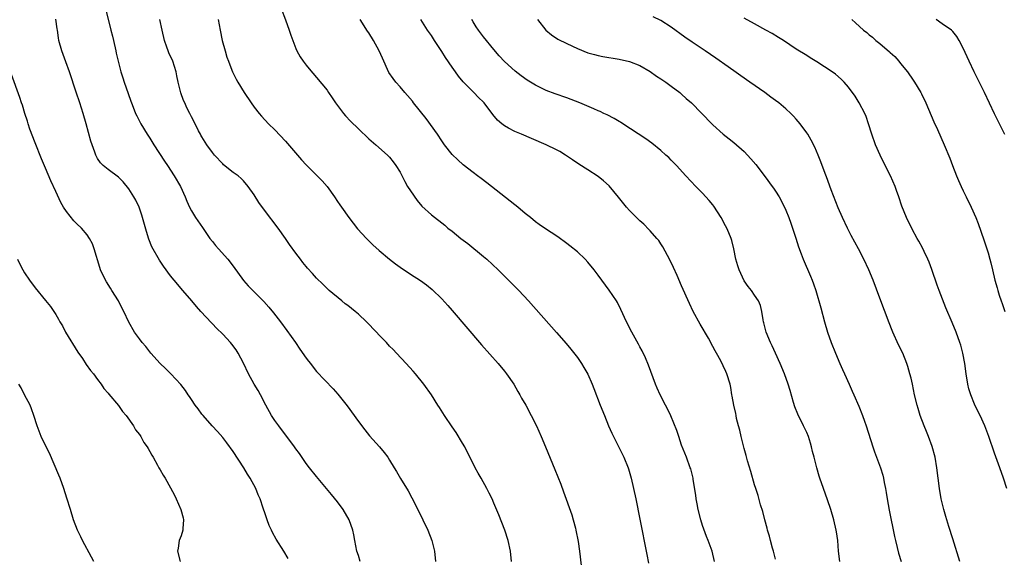
# Model space of a CAD drawing. Units: inches. Extents: x 2604000 to 2607000, y 1485000 to 1488000.
# Drawn here: x 2605526 to 2605715, y 1485664 to 1485767 of the extents above; entities that cross this region are included whole.
import ezdxf

# ---------------------------------------------------------------- set-up
doc = ezdxf.new("R2010")
doc.units = ezdxf.units.IN
doc.header["$MEASUREMENT"] = 0
doc.layers.add('LD26041485_10ft', color=100, linetype='Continuous')

msp = doc.modelspace()

# ---------------------------------------------------------------- linework, layer by layer
at = {"layer": 'LD26041485_10ft'}
for points, elevation in [([(2605575.37, 1485771.37), (2605577.02, 1485766.98), (2605577.74, 1485765), (2605578.04, 1485764.04), (2605579, 1485761.49), (2605579.23, 1485761), (2605579.85, 1485759.85), (2605580.44, 1485759), (2605581, 1485758.24), (2605581.54, 1485757.54), (2605583, 1485755.92), (2605585, 1485753.45), (2605585.29, 1485753), (2605585.99, 1485751.99), (2605586.63, 1485751), (2605588.15, 1485749), (2605588.54, 1485748.54), (2605589.51, 1485747.51), (2605591, 1485746.01), (2605593, 1485744.14), (2605594.33, 1485743), (2605596.61, 1485741), (2605596.81, 1485740.81), (2605597, 1485740.6), (2605597.71, 1485739.71), (2605598.22, 1485739), (2605599, 1485737.71), (2605599.9, 1485735.9), (2605600.44, 1485735), (2605601, 1485734.13), (2605602.27, 1485732.27), (2605603.19, 1485731.19), (2605605, 1485729.56), (2605607.57, 1485727.57), (2605608.19, 1485727), (2605609, 1485726.38), (2605610.65, 1485725), (2605612.02, 1485724.02), (2605615, 1485721.54), (2605615.64, 1485721), (2605617.8, 1485719), (2605619, 1485717.78), (2605619.81, 1485717), (2605621, 1485715.75), (2605621.76, 1485715), (2605623.61, 1485713), (2605629, 1485706.95), (2605630.85, 1485704.85), (2605631.76, 1485703.76), (2605633, 1485702.15), (2605633.77, 1485701), (2605634.25, 1485700.25), (2605635, 1485698.92), (2605635.86, 1485697), (2605636.19, 1485696.19), (2605637.39, 1485693), (2605638.18, 1485691), (2605639, 1485689), (2605639.6, 1485687.6), (2605640.93, 1485684.93), (2605641.94, 1485683), (2605642.73, 1485681), (2605642.8, 1485680.8), (2605643.31, 1485679), (2605643.79, 1485677), (2605644.22, 1485675), (2605645, 1485671.14), (2605646.36, 1485664.36), (2605646.68, 1485662.68)], 9200), ([(2605542.63, 1485768.63), (2605543.56, 1485765), (2605543.82, 1485763.82), (2605544.03, 1485763), (2605544.47, 1485761), (2605544.58, 1485760.58), (2605544.91, 1485759), (2605545.46, 1485757), (2605545.86, 1485755.86), (2605546.11, 1485755), (2605546.83, 1485752.83), (2605547.35, 1485751.35), (2605547.47, 1485751), (2605547.81, 1485750.19), (2605548.27, 1485749), (2605548.51, 1485748.51), (2605549.31, 1485747), (2605550.53, 1485745), (2605551, 1485744.27), (2605551.79, 1485743), (2605553.84, 1485739.84), (2605554.41, 1485739), (2605555.69, 1485737), (2605556.87, 1485735), (2605557.81, 1485733), (2605558.13, 1485732.13), (2605558.65, 1485731), (2605559, 1485730.3), (2605559.79, 1485729), (2605561.11, 1485727.11), (2605562.54, 1485725), (2605563, 1485724.4), (2605563.63, 1485723.63), (2605564.17, 1485723), (2605565.98, 1485721), (2605567, 1485719.66), (2605568.96, 1485716.96), (2605569.9, 1485715.9), (2605572.88, 1485712.88), (2605573.82, 1485711.82), (2605574.73, 1485710.73), (2605576.07, 1485709), (2605577.31, 1485707.31), (2605578.93, 1485705), (2605579.76, 1485703.76), (2605581, 1485702.02), (2605581.44, 1485701.44), (2605581.81, 1485701), (2605582.32, 1485700.32), (2605583, 1485699.49), (2605586.15, 1485696.15), (2605587.09, 1485695.09), (2605588.84, 1485692.84), (2605591, 1485689.89), (2605592.24, 1485688.24), (2605593.14, 1485687.14), (2605595.07, 1485685), (2605595.94, 1485683.94), (2605596.64, 1485683), (2605597, 1485682.42), (2605597.84, 1485681), (2605598.29, 1485680.29), (2605599.09, 1485678.91), (2605600.53, 1485676.53), (2605601.23, 1485675.23), (2605602.4, 1485673), (2605603.4, 1485671), (2605604.33, 1485669), (2605605.1, 1485667), (2605605.6, 1485665), (2605605.8, 1485663)], 9230), ([(2605591.36, 1485663), (2605591, 1485664.13), (2605590.74, 1485665), (2605590.31, 1485667), (2605590.12, 1485668.12), (2605589.94, 1485669), (2605589.25, 1485671), (2605588.07, 1485673), (2605587, 1485674.46), (2605585.88, 1485675.88), (2605583, 1485679.31), (2605581.62, 1485681), (2605581, 1485681.79), (2605579.7, 1485683.7), (2605579, 1485684.64), (2605578.76, 1485685), (2605575.72, 1485689), (2605575, 1485690.03), (2605574.37, 1485691), (2605573.27, 1485693), (2605572.26, 1485695), (2605571.81, 1485695.81), (2605571, 1485697.05), (2605569.95, 1485699), (2605569, 1485701.04), (2605567.97, 1485703), (2605567.59, 1485703.59), (2605566.73, 1485704.73), (2605566.49, 1485705), (2605565, 1485706.63), (2605563.8, 1485707.8), (2605563, 1485708.63), (2605562.81, 1485708.81), (2605560.82, 1485711), (2605559.94, 1485711.94), (2605559.07, 1485713), (2605557.33, 1485715), (2605555.67, 1485717), (2605555, 1485717.83), (2605553.65, 1485719.65), (2605552.85, 1485720.85), (2605551.42, 1485723.42), (2605550.84, 1485724.84), (2605550.34, 1485726.34), (2605549.63, 1485729), (2605549.49, 1485729.49), (2605548.98, 1485731), (2605548.34, 1485732.34), (2605547.97, 1485733), (2605547, 1485734.53), (2605545.87, 1485735.87), (2605545, 1485736.77), (2605543, 1485738.22), (2605542.09, 1485739), (2605541.54, 1485739.54), (2605541, 1485740.33), (2605540.76, 1485740.76), (2605540.65, 1485741), (2605540.47, 1485741.53), (2605539.92, 1485743), (2605539.7, 1485743.7), (2605538.78, 1485747), (2605538.2, 1485749), (2605537.58, 1485751), (2605536.91, 1485753.09), (2605535.61, 1485757), (2605534.92, 1485758.92), (2605534.11, 1485761), (2605533.54, 1485763), (2605533.5, 1485763.5), (2605533.28, 1485765), (2605533.26, 1485765.26), (2605533, 1485767.07)], 9240), ([(2605620.38, 1485663), (2605620.17, 1485665), (2605619.72, 1485667), (2605619.07, 1485669), (2605617.95, 1485671.95), (2605617, 1485674.2), (2605616.65, 1485675), (2605616.1, 1485676.1), (2605615.65, 1485677), (2605614.55, 1485679), (2605613.97, 1485679.97), (2605613.42, 1485681), (2605611.4, 1485685), (2605611, 1485685.71), (2605609.73, 1485687.73), (2605609, 1485688.86), (2605607.55, 1485691), (2605606.57, 1485692.57), (2605606.26, 1485693), (2605605, 1485695), (2605603.59, 1485697), (2605601.96, 1485699), (2605601.5, 1485699.5), (2605600.2, 1485701), (2605598.33, 1485703), (2605597.68, 1485703.68), (2605597, 1485704.35), (2605596.4, 1485705), (2605595, 1485706.45), (2605594.51, 1485707), (2605592.59, 1485709), (2605591, 1485710.46), (2605590.36, 1485711), (2605589, 1485712.1), (2605588.48, 1485712.48), (2605587.81, 1485713), (2605585.41, 1485715), (2605585.19, 1485715.2), (2605585, 1485715.38), (2605584.2, 1485716.2), (2605583, 1485717.35), (2605582.24, 1485718.24), (2605581.28, 1485719.28), (2605581, 1485719.6), (2605580.38, 1485720.38), (2605579.88, 1485721), (2605579, 1485722.18), (2605577.82, 1485723.82), (2605577.03, 1485725), (2605575.6, 1485727), (2605573, 1485730.46), (2605571.92, 1485731.92), (2605571, 1485733.35), (2605569.87, 1485735), (2605569, 1485736.03), (2605568.51, 1485736.51), (2605567.93, 1485737), (2605567, 1485737.68), (2605565.16, 1485739.16), (2605565, 1485739.31), (2605563.44, 1485741), (2605563, 1485741.52), (2605561.92, 1485743), (2605561, 1485744.49), (2605560.82, 1485744.82), (2605560.7, 1485745), (2605560.35, 1485745.65), (2605559.68, 1485747), (2605559, 1485748.32), (2605558.67, 1485749), (2605558.1, 1485750.1), (2605557.72, 1485751), (2605557.48, 1485751.48), (2605556.95, 1485752.95), (2605556.42, 1485755), (2605556.21, 1485756.21), (2605556.04, 1485757), (2605555.41, 1485759), (2605554.66, 1485760.66), (2605554.53, 1485761), (2605554.3, 1485761.7), (2605553.84, 1485763), (2605553.37, 1485765), (2605552.95, 1485767)], 9220), ([(2605564.11, 1485767), (2605564.48, 1485765), (2605564.91, 1485763), (2605565.44, 1485761), (2605565.8, 1485759.8), (2605566.08, 1485759), (2605566.33, 1485758.33), (2605566.89, 1485757), (2605567.6, 1485755.6), (2605567.91, 1485755), (2605569.1, 1485753), (2605570.43, 1485751), (2605571, 1485750.22), (2605571.96, 1485749), (2605572.44, 1485748.44), (2605573.79, 1485747), (2605575, 1485745.82), (2605577, 1485743.69), (2605580.1, 1485740.1), (2605581, 1485739.12), (2605584.06, 1485736.06), (2605584.99, 1485735), (2605586.42, 1485733), (2605587, 1485732.12), (2605587.46, 1485731.46), (2605587.75, 1485731), (2605589.19, 1485729), (2605590.87, 1485726.87), (2605592.57, 1485725), (2605593, 1485724.56), (2605593.79, 1485723.79), (2605595, 1485722.67), (2605597, 1485721), (2605598.13, 1485720.13), (2605599, 1485719.5), (2605599.3, 1485719.3), (2605599.78, 1485719), (2605601, 1485718.17), (2605602.94, 1485716.94), (2605604.1, 1485716.1), (2605605.19, 1485715.19), (2605607, 1485713.43), (2605608.15, 1485712.15), (2605609, 1485711.17), (2605614.6, 1485704.6), (2605617.8, 1485701), (2605619, 1485699.55), (2605619.43, 1485699), (2605620.8, 1485697), (2605621.6, 1485695.6), (2605621.97, 1485695), (2605622.32, 1485694.32), (2605623.11, 1485693), (2605624.17, 1485691), (2605625.15, 1485689), (2605626.05, 1485687), (2605626.9, 1485685), (2605628.68, 1485680.68), (2605629.83, 1485677.83), (2605630.37, 1485676.37), (2605631.95, 1485671.95), (2605632.22, 1485671), (2605632.62, 1485669.38), (2605632.73, 1485669), (2605633.15, 1485666.85), (2605633.43, 1485665), (2605633.76, 1485662.24)], 9210), ([(2605659.29, 1485663), (2605658.87, 1485665), (2605658.12, 1485667), (2605657.76, 1485667.76), (2605657, 1485669.89), (2605656.67, 1485671), (2605656.17, 1485673), (2605655.96, 1485674.04), (2605655.81, 1485675), (2605655.75, 1485675.75), (2605655.24, 1485678.76), (2605655.22, 1485679), (2605654.75, 1485680.75), (2605654.67, 1485681), (2605653.93, 1485683), (2605653, 1485685.35), (2605652.45, 1485687), (2605652.11, 1485688.11), (2605650.96, 1485690.96), (2605650.31, 1485692.31), (2605649.93, 1485693), (2605648.87, 1485695), (2605648.28, 1485696.28), (2605648, 1485697), (2605646.66, 1485700.66), (2605646.07, 1485702.07), (2605645.42, 1485703.42), (2605645, 1485704.17), (2605644.72, 1485704.72), (2605643.47, 1485707), (2605642.46, 1485709), (2605641.37, 1485711.37), (2605640.68, 1485712.68), (2605640.49, 1485713), (2605639.1, 1485715.1), (2605637, 1485717.98), (2605636.23, 1485719), (2605635, 1485720.46), (2605634.5, 1485721), (2605633, 1485722.41), (2605631.58, 1485723.58), (2605631, 1485724.03), (2605629.28, 1485725.28), (2605626.71, 1485727), (2605625.7, 1485727.7), (2605625, 1485728.22), (2605624.03, 1485729), (2605623, 1485729.8), (2605621.58, 1485731), (2605621, 1485731.44), (2605620.15, 1485732.15), (2605615.67, 1485735.67), (2605614.53, 1485736.53), (2605613.87, 1485737), (2605613, 1485737.66), (2605611.11, 1485739.11), (2605610.07, 1485740.07), (2605609, 1485741.13), (2605607.53, 1485743), (2605607, 1485743.71), (2605606.16, 1485745), (2605604, 1485748), (2605601.61, 1485751), (2605601.36, 1485751.36), (2605600.43, 1485752.43), (2605599.9, 1485753), (2605599, 1485754.08), (2605598.18, 1485755), (2605597.68, 1485755.68), (2605596.87, 1485756.87), (2605595.61, 1485759.61), (2605595.02, 1485761), (2605593.91, 1485763), (2605593, 1485764.47), (2605592.78, 1485764.78), (2605591.37, 1485767)], 9190), ([(2605671, 1485663.46), (2605670.61, 1485665), (2605670.44, 1485665.56), (2605670.07, 1485667), (2605669.87, 1485667.87), (2605669.5, 1485669), (2605669.41, 1485669.41), (2605668.95, 1485671), (2605668.56, 1485672.56), (2605668.15, 1485673.85), (2605667.66, 1485675.66), (2605667.21, 1485677), (2605667, 1485677.68), (2605666.25, 1485680.24), (2605665.66, 1485682.34), (2605665.35, 1485683.35), (2605665, 1485684.68), (2605664.45, 1485687), (2605664.19, 1485688.19), (2605663.94, 1485689), (2605663.55, 1485690.45), (2605663.44, 1485691), (2605663.38, 1485691.38), (2605663, 1485693), (2605662.72, 1485694.72), (2605662.65, 1485695), (2605662.42, 1485696.42), (2605662.29, 1485697), (2605661.69, 1485699), (2605661.47, 1485699.47), (2605661, 1485700.55), (2605660.51, 1485701.49), (2605659.68, 1485703), (2605659.41, 1485703.41), (2605659, 1485704.26), (2605658.73, 1485704.73), (2605658.62, 1485705), (2605658.15, 1485705.85), (2605656.56, 1485708.56), (2605655.24, 1485711), (2605654.52, 1485712.52), (2605653, 1485715.89), (2605652.12, 1485717.88), (2605651.45, 1485719.45), (2605650.69, 1485721), (2605650.3, 1485721.7), (2605649.41, 1485723.41), (2605649, 1485723.99), (2605648.6, 1485724.6), (2605648.27, 1485725), (2605647, 1485726.45), (2605646.73, 1485726.73), (2605645.73, 1485727.73), (2605645, 1485728.37), (2605644.34, 1485729), (2605643, 1485730.38), (2605642.44, 1485731), (2605640.91, 1485732.91), (2605639.08, 1485735.08), (2605638.04, 1485736.04), (2605637, 1485736.88), (2605635, 1485738.17), (2605633.26, 1485739.26), (2605632.07, 1485740.07), (2605630.76, 1485741), (2605629.66, 1485741.66), (2605629, 1485742.02), (2605627.02, 1485743), (2605624.18, 1485744.18), (2605622.27, 1485745), (2605621, 1485745.52), (2605619.82, 1485746.18), (2605619, 1485746.61), (2605618.51, 1485747), (2605617.7, 1485747.7), (2605616.8, 1485748.8), (2605615.15, 1485751), (2605615, 1485751.16), (2605614.03, 1485752.03), (2605613.13, 1485753), (2605613, 1485753.12), (2605611.09, 1485755.09), (2605610.18, 1485756.18), (2605609.63, 1485757), (2605609, 1485757.87), (2605607.72, 1485759.72), (2605607, 1485760.86), (2605605.59, 1485763), (2605605, 1485763.96), (2605604.27, 1485765), (2605602.98, 1485767)], 9180), ([(2605683.36, 1485663), (2605683.12, 1485665), (2605682.95, 1485667), (2605682.7, 1485668.7), (2605682.65, 1485669), (2605682.17, 1485671), (2605681.59, 1485673), (2605681, 1485674.84), (2605680.2, 1485677), (2605679.49, 1485679), (2605679.37, 1485679.37), (2605678.91, 1485681), (2605678.44, 1485683), (2605678.13, 1485684.13), (2605677.94, 1485685), (2605677.7, 1485685.7), (2605677.31, 1485687), (2605677, 1485687.73), (2605676.4, 1485689), (2605675.27, 1485691.27), (2605674.71, 1485692.71), (2605674.48, 1485693.52), (2605673.79, 1485695.79), (2605673.43, 1485697), (2605672.71, 1485699), (2605671.89, 1485701), (2605670.98, 1485703), (2605670.37, 1485704.37), (2605670.03, 1485705), (2605669.21, 1485707), (2605668.78, 1485708.78), (2605668.71, 1485709), (2605668.62, 1485709.38), (2605668.37, 1485711), (2605668.11, 1485712.11), (2605667.73, 1485713), (2605667, 1485714.14), (2605666.39, 1485715), (2605665.75, 1485715.75), (2605665, 1485716.88), (2605664.03, 1485719), (2605663.77, 1485719.77), (2605663.43, 1485721), (2605663, 1485723), (2605662.6, 1485724.6), (2605662.48, 1485725), (2605662.07, 1485726.07), (2605661.65, 1485727), (2605661.44, 1485727.44), (2605660.6, 1485729), (2605659.86, 1485730.14), (2605659.2, 1485731.2), (2605659, 1485731.43), (2605658.31, 1485732.31), (2605657, 1485733.69), (2605655.71, 1485735), (2605653.84, 1485737), (2605652.02, 1485739), (2605651, 1485740.04), (2605650.52, 1485740.52), (2605649.99, 1485741), (2605649, 1485741.88), (2605647.29, 1485743.29), (2605646.15, 1485744.15), (2605641.71, 1485747), (2605641.29, 1485747.29), (2605641, 1485747.46), (2605640.05, 1485748.05), (2605638.71, 1485748.71), (2605638.09, 1485749), (2605637.36, 1485749.36), (2605637, 1485749.49), (2605636.15, 1485749.85), (2605633.49, 1485751), (2605631, 1485751.97), (2605628.75, 1485752.75), (2605627, 1485753.41), (2605626.14, 1485753.86), (2605625, 1485754.41), (2605623.41, 1485755.41), (2605622.23, 1485756.23), (2605621.08, 1485757.08), (2605619, 1485758.96), (2605618.04, 1485760.04), (2605617, 1485761.27), (2605615, 1485763.7), (2605614.44, 1485764.44), (2605614.04, 1485765), (2605613.62, 1485765.62), (2605613, 1485766.61), (2605612.78, 1485767)], 9170), ([(2605625.38, 1485767), (2605626.98, 1485765), (2605628.07, 1485764.07), (2605629.26, 1485763.25), (2605631, 1485762.39), (2605633, 1485761.49), (2605635, 1485760.66), (2605636.28, 1485760.28), (2605637, 1485760.09), (2605637.91, 1485759.91), (2605641, 1485759.4), (2605643, 1485758.96), (2605645, 1485758.18), (2605647, 1485757.02), (2605648.17, 1485756.17), (2605649, 1485755.66), (2605649.38, 1485755.38), (2605649.96, 1485755), (2605651, 1485754.25), (2605652.64, 1485753), (2605653, 1485752.68), (2605653.88, 1485751.88), (2605654.89, 1485751), (2605658.8, 1485747), (2605659, 1485746.81), (2605661, 1485745.03), (2605662.14, 1485744.14), (2605663, 1485743.43), (2605665, 1485741.69), (2605666.29, 1485740.29), (2605667.21, 1485739.21), (2605669, 1485736.82), (2605670.39, 1485735), (2605670.63, 1485734.63), (2605671, 1485734.1), (2605671.71, 1485733), (2605672.76, 1485731), (2605673, 1485730.46), (2605673.58, 1485729), (2605673.93, 1485727.93), (2605674.28, 1485727), (2605674.93, 1485725.07), (2605675.41, 1485723.41), (2605675.94, 1485722.06), (2605676.31, 1485721), (2605677.75, 1485717.75), (2605678.04, 1485717), (2605678.29, 1485716.29), (2605678.71, 1485715), (2605679.67, 1485711.67), (2605680.42, 1485709), (2605681.01, 1485707), (2605681.7, 1485705), (2605682.49, 1485703), (2605683.34, 1485701), (2605683.83, 1485699.83), (2605684.22, 1485699), (2605685.11, 1485697), (2605685.71, 1485695.71), (2605686.01, 1485695), (2605687, 1485692.78), (2605687.69, 1485691), (2605688.07, 1485689.93), (2605688.39, 1485689), (2605689.67, 1485685), (2605690.01, 1485684.01), (2605690.4, 1485683), (2605691.13, 1485681), (2605691.58, 1485679.58), (2605691.71, 1485679), (2605691.87, 1485678.13), (2605692.12, 1485677), (2605692.26, 1485676.26), (2605692.45, 1485675), (2605692.83, 1485672.83), (2605693.82, 1485667.82), (2605694, 1485667), (2605694.35, 1485665.65), (2605694.6, 1485664.6), (2605695.09, 1485663)], 9160), ([(2605706.37, 1485663), (2605705, 1485667.32), (2605704.26, 1485669.74), (2605703.65, 1485671.65), (2605703.27, 1485673), (2605702.8, 1485675), (2605702.47, 1485677), (2605701.97, 1485681), (2605701.61, 1485683), (2605701.05, 1485685.05), (2605700.33, 1485687), (2605699.96, 1485687.96), (2605699.53, 1485689), (2605698.77, 1485691), (2605698.34, 1485692.34), (2605698.15, 1485693), (2605697.69, 1485695), (2605697.27, 1485697), (2605697, 1485698.15), (2605696.78, 1485699), (2605696.39, 1485700.39), (2605696.19, 1485701), (2605695.4, 1485703), (2605694.61, 1485704.61), (2605693.51, 1485707), (2605693.36, 1485707.36), (2605692.79, 1485708.79), (2605691, 1485713.54), (2605689.71, 1485717), (2605688.89, 1485719), (2605687.97, 1485721), (2605686.93, 1485723), (2605685.54, 1485725.54), (2605684.79, 1485727), (2605683.84, 1485729), (2605683, 1485730.9), (2605681.68, 1485734.32), (2605680.8, 1485736.8), (2605680.53, 1485737.47), (2605679.71, 1485739.71), (2605679.19, 1485741), (2605678.52, 1485742.52), (2605677.85, 1485743.85), (2605677.18, 1485745), (2605677, 1485745.28), (2605675.75, 1485747), (2605675, 1485747.88), (2605674.46, 1485748.46), (2605673.97, 1485749), (2605673, 1485749.87), (2605671.65, 1485751), (2605671, 1485751.47), (2605670.1, 1485752.1), (2605668.93, 1485753), (2605666.1, 1485755), (2605665.44, 1485755.44), (2605661.92, 1485757.92), (2605659.59, 1485759.59), (2605657.52, 1485761), (2605655, 1485762.65), (2605653.62, 1485763.62), (2605651, 1485765.56), (2605649, 1485766.86), (2605647.56, 1485767.56)], 9150), ([(2605715.38, 1485677), (2605714.74, 1485679), (2605714.03, 1485681), (2605713, 1485683.76), (2605711.89, 1485687), (2605711.13, 1485689), (2605710.25, 1485691), (2605709.84, 1485691.84), (2605709.2, 1485693.2), (2605708.45, 1485695), (2605708.11, 1485696.11), (2605707.88, 1485697), (2605707.56, 1485699), (2605707.31, 1485701), (2605706.95, 1485703), (2605706.53, 1485704.53), (2605706.37, 1485705), (2605705.63, 1485707), (2605704.88, 1485708.88), (2605703.7, 1485711.7), (2605702.39, 1485715), (2605702.02, 1485716.02), (2605701.01, 1485719.01), (2605700.47, 1485720.47), (2605700.24, 1485721), (2605699.49, 1485722.51), (2605699.18, 1485723.18), (2605698.49, 1485724.49), (2605698.18, 1485725), (2605697.19, 1485726.81), (2605696.14, 1485729), (2605695.22, 1485731.22), (2605694.64, 1485733), (2605694.21, 1485734.21), (2605693.95, 1485735), (2605693.08, 1485737), (2605692.06, 1485739), (2605691.09, 1485741), (2605690.21, 1485743), (2605689.47, 1485745), (2605688.85, 1485747), (2605688.39, 1485748.39), (2605688.14, 1485749), (2605687.06, 1485751.06), (2605686.28, 1485752.28), (2605685, 1485754.03), (2605684.16, 1485755), (2605683.58, 1485755.58), (2605682.51, 1485756.51), (2605681.85, 1485757), (2605678.92, 1485758.92), (2605677.66, 1485759.66), (2605677, 1485760.09), (2605675, 1485761.36), (2605672.55, 1485763), (2605671.59, 1485763.59), (2605670.34, 1485764.34), (2605669.17, 1485765), (2605667, 1485766.17), (2605665, 1485767.29)], 9140), ([(2605685.63, 1485767), (2605686.38, 1485766.38), (2605687.9, 1485765), (2605688.52, 1485764.52), (2605689, 1485764.09), (2605689.62, 1485763.62), (2605690.25, 1485763), (2605691, 1485762.41), (2605692.84, 1485760.84), (2605693, 1485760.68), (2605693.9, 1485759.9), (2605694.68, 1485759), (2605695, 1485758.59), (2605696.29, 1485757), (2605697.41, 1485755.41), (2605697.68, 1485755), (2605698.87, 1485753), (2605699, 1485752.73), (2605699.83, 1485751), (2605701.4, 1485747.4), (2605702.09, 1485745.91), (2605703.38, 1485743), (2605704.42, 1485740.42), (2605704.95, 1485739), (2605705.74, 1485737), (2605706.13, 1485736.13), (2605706.6, 1485735), (2605707, 1485734.13), (2605707.56, 1485733), (2605708.51, 1485731), (2605709.41, 1485729), (2605709.87, 1485727.87), (2605710.4, 1485726.4), (2605711, 1485724.55), (2605711.53, 1485723), (2605711.77, 1485722.23), (2605712.13, 1485721), (2605712.29, 1485720.29), (2605712.64, 1485719), (2605713.09, 1485717), (2605713.54, 1485715.54), (2605713.65, 1485715), (2605713.91, 1485714.09), (2605714.3, 1485713), (2605714.5, 1485712.5), (2605715.01, 1485711)], 9130), ([(2605714.98, 1485744.98), (2605713.63, 1485747.63), (2605713, 1485748.92), (2605711.06, 1485753), (2605709.09, 1485757), (2605708.13, 1485759), (2605707, 1485761.54), (2605706.25, 1485763), (2605705.77, 1485763.77), (2605705, 1485764.73), (2605704.88, 1485764.88), (2605704.74, 1485765), (2605703, 1485766.22), (2605701.8, 1485767)], 9120), ([(2605577.55, 1485663.55), (2605576.73, 1485665), (2605575.26, 1485667.26), (2605574.55, 1485668.55), (2605574.37, 1485669), (2605573.91, 1485669.91), (2605573.54, 1485671), (2605573.38, 1485671.38), (2605573, 1485672.52), (2605572.87, 1485672.87), (2605572.75, 1485673.25), (2605572.14, 1485675), (2605571.8, 1485675.8), (2605571.33, 1485677), (2605570.26, 1485679), (2605569.77, 1485679.77), (2605569.06, 1485681), (2605567, 1485684.13), (2605565.77, 1485685.77), (2605565, 1485686.77), (2605563.96, 1485687.96), (2605562.98, 1485689), (2605561.23, 1485691), (2605561, 1485691.29), (2605560.28, 1485692.28), (2605559.72, 1485693), (2605559, 1485694.07), (2605558.64, 1485694.64), (2605558.37, 1485695), (2605557.84, 1485695.84), (2605556.95, 1485696.95), (2605555.03, 1485699), (2605554.02, 1485700.02), (2605552.97, 1485701), (2605551.19, 1485703), (2605550.23, 1485704.23), (2605549.53, 1485705), (2605549, 1485705.71), (2605548.07, 1485707), (2605547, 1485708.93), (2605546.04, 1485711), (2605545.67, 1485711.67), (2605544.99, 1485713), (2605543.75, 1485715), (2605543.45, 1485715.45), (2605542.68, 1485716.68), (2605541.99, 1485717.99), (2605541.56, 1485719), (2605541.42, 1485719.42), (2605540.34, 1485723), (2605539.99, 1485723.99), (2605539.45, 1485725), (2605539, 1485725.67), (2605537.89, 1485727), (2605537, 1485727.83), (2605536.41, 1485728.41), (2605535, 1485730.17), (2605534.46, 1485731), (2605533.92, 1485731.92), (2605533.29, 1485733.29), (2605533, 1485734.02), (2605532.05, 1485736.05), (2605531, 1485738.47), (2605530.25, 1485740.25), (2605529, 1485743.36), (2605528.02, 1485745.98), (2605527.68, 1485747), (2605527.54, 1485747.54), (2605527.02, 1485749), (2605526.57, 1485750.57), (2605526.4, 1485751), (2605526.06, 1485752.06), (2605524.5, 1485756.5)], 9250), ([(2605525.61, 1485721), (2605526.07, 1485720.07), (2605526.65, 1485719), (2605527, 1485718.42), (2605527.95, 1485717), (2605529, 1485715.5), (2605531, 1485713.08), (2605531.96, 1485711.96), (2605532.63, 1485711), (2605533, 1485710.42), (2605533.52, 1485709.52), (2605533.75, 1485709), (2605534.23, 1485708.23), (2605534.86, 1485707), (2605537.2, 1485703.2), (2605538.07, 1485701.93), (2605538.81, 1485700.81), (2605539.65, 1485699.65), (2605540.23, 1485699), (2605541, 1485697.91), (2605541.69, 1485697), (2605542.21, 1485696.21), (2605543, 1485695.29), (2605543.12, 1485695.12), (2605545, 1485692.91), (2605545.8, 1485691.8), (2605546.45, 1485691), (2605547.89, 1485689), (2605548.28, 1485688.28), (2605549, 1485687.38), (2605549.15, 1485687.15), (2605549.28, 1485687), (2605549.86, 1485685.86), (2605550.53, 1485685), (2605550.67, 1485684.67), (2605551, 1485684.13), (2605551.37, 1485683.37), (2605551.65, 1485683), (2605552.5, 1485681.5), (2605552.76, 1485681), (2605553, 1485680.6), (2605553.57, 1485679.57), (2605553.93, 1485679), (2605555, 1485677.16), (2605555.74, 1485675.74), (2605556.04, 1485675), (2605556.94, 1485673), (2605557.38, 1485671.38), (2605557.45, 1485671), (2605557.32, 1485669.32), (2605557.32, 1485669), (2605557, 1485667.9), (2605556.64, 1485667), (2605556.42, 1485665.58), (2605556.32, 1485665), (2605556.81, 1485663)], 9260), ([(2605540.26, 1485663), (2605539.85, 1485663.85), (2605538.08, 1485667), (2605537.75, 1485667.75), (2605537.15, 1485669), (2605536.4, 1485671), (2605535.77, 1485673), (2605535.12, 1485675.12), (2605534.52, 1485677), (2605533.8, 1485679), (2605533.58, 1485679.58), (2605531.8, 1485683.8), (2605531, 1485685.25), (2605530.19, 1485687), (2605529.43, 1485689), (2605528.79, 1485691), (2605528.31, 1485692.31), (2605528.03, 1485693), (2605527, 1485694.98), (2605526.32, 1485696.32), (2605525.89, 1485697)], 9270)]:
    msp.add_lwpolyline(points, dxfattribs=dict(at, elevation=elevation))

doc.saveas('drawing.dxf')
